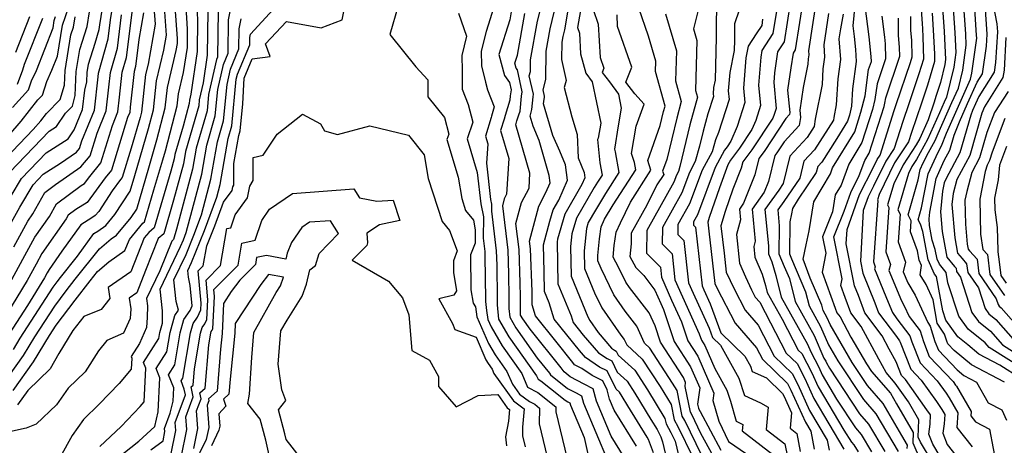
# Model space of a CAD drawing. Extents: x 2114230 to 2117973, y 2871231 to 2878539.
# Drawn here: x 2115053 to 2115288, y 2874104 to 2874206 of the extents above; entities that cross this region are included whole.
import ezdxf

# ---------------------------------------------------------------- set-up
doc = ezdxf.new("R2010")
doc.units = 0

msp = doc.modelspace()

# ---------------------------------------------------------------- linework, layer by layer
at = {"layer": 'Unknown_Line_Type', "color": 0}
for points in [[(2115283.8, 2874218.23, 3090), (2115286.35, 2874204.99, 3090), (2115286.48, 2874203.09, 3090), (2115286.03, 2874195.77, 3090), (2115285.7, 2874193.49, 3090), (2115282.01, 2874187.68, 3090), (2115281.2, 2874185.87, 3090), (2115280.52, 2874184.33, 3090), (2115280.07, 2874183.2, 3090), (2115277.45, 2874174.21, 3090), (2115274.22, 2874168.08, 3090), (2115273.74, 2874167.02, 3090), (2115273.36, 2874165.03, 3090), (2115272.86, 2874160.14, 3090), (2115273.25, 2874155.38, 3090), (2115274.39, 2874149.3, 3090), (2115276.21, 2874147.08, 3090), (2115276.61, 2874146.64, 3090), (2115276.7, 2874145.88, 3090), (2115277.63, 2874144.54, 3090), (2115280.38, 2874136.11, 3090), (2115281.93, 2874133.92, 3090), (2115284.82, 2874131.61, 3090), (2115287.63, 2874128.37, 3090), (2115294.46, 2874124.07, 3090)], [(2115288.16, 2874119.41, 3084), (2115280.24, 2874123.6, 3084), (2115276.09, 2874127.01, 3084), (2115274.62, 2874128.56, 3084), (2115274.34, 2874129.26, 3084), (2115273.83, 2874130.92, 3084), (2115272.1, 2874133.57, 3084), (2115271.08, 2874139.12, 3084), (2115269.41, 2874142.78, 3084), (2115268.01, 2874145.07, 3084), (2115268.34, 2874147.31, 3084), (2115267.79, 2874148.55, 3084), (2115267.37, 2874150.79, 3084), (2115265.69, 2874155.31, 3084), (2115265.87, 2874157.93, 3084), (2115265.11, 2874159.4, 3084), (2115267.54, 2874167.75, 3084), (2115268.02, 2874170.24, 3084), (2115268.75, 2874171.83, 3084), (2115270.01, 2874174.3, 3084), (2115271.6, 2874177.18, 3084), (2115272.32, 2874178.81, 3084), (2115275.6, 2874186.21, 3084), (2115277.14, 2874189.66, 3084), (2115278.21, 2874193.91, 3084), (2115279.02, 2874199.88, 3084), (2115278.88, 2874202.58, 3084), (2115278.06, 2874214.74, 3084)], [(2115051.07, 2874163.91, 3050), (2115053.51, 2874168.08, 3050), (2115059.42, 2874174.23, 3050), (2115064.68, 2874177.57, 3050), (2115066.1, 2874179.68, 3050), (2115068.1, 2874184.58, 3050), (2115068.62, 2874189.19, 3050), (2115069.11, 2874191.12, 3050), (2115069.2, 2874193.36, 3050), (2115069.54, 2874195.41, 3050), (2115071.14, 2874200.41, 3050), (2115072.05, 2874203.62, 3050), (2115072.2, 2874204.8, 3050), (2115073.62, 2874213.81, 3050)], [(2115051.13, 2874157.68, 3048), (2115053.15, 2874161.21, 3048), (2115056.29, 2874166.57, 3048), (2115058.72, 2874169.1, 3048), (2115062.84, 2874171.72, 3048), (2115066.62, 2874174.36, 3048), (2115067.36, 2874175.25, 3048), (2115067.91, 2874177.03, 3048), (2115070.91, 2874184.39, 3048), (2115071.81, 2874192.31, 3048), (2115071.91, 2874193.24, 3048), (2115074.23, 2874201.41, 3048), (2115074.8, 2874205.98, 3048), (2115075.81, 2874212.42, 3048)], [(2115084.36, 2874103.28, 3022), (2115087.31, 2874105.46, 3022), (2115087.74, 2874107.64, 3022), (2115087.69, 2874108.38, 3022), (2115089.04, 2874112.04, 3022), (2115089.7, 2874114.92, 3022), (2115089.86, 2874118.1, 3022), (2115088.61, 2874121.21, 3022), (2115090.13, 2874123.57, 3022), (2115091.43, 2874131.23, 3022), (2115092.3, 2874134.42, 3022), (2115093.75, 2874136.54, 3022), (2115094.28, 2874137.65, 3022), (2115093.82, 2874142.54, 3022), (2115093.37, 2874144.48, 3022), (2115093.19, 2874146.14, 3022), (2115094.11, 2874148.05, 3022), (2115097.17, 2874155.67, 3022), (2115100.13, 2874163.61, 3022), (2115100.95, 2874166.66, 3022), (2115102.85, 2874177.59, 3022), (2115103.72, 2874180.62, 3022), (2115104.8, 2874191.77, 3022), (2115105.07, 2874192.99, 3022), (2115107.99, 2874200.02, 3022), (2115108.01, 2874201.72, 3022), (2115108.18, 2874202.56, 3022), (2115117.2, 2874212.41, 3022)], [(2115275.66, 2874212.33, 3082), (2115276.29, 2874202.88, 3082), (2115276.54, 2874198.16, 3082), (2115276.06, 2874194.62, 3082), (2115274.28, 2874187.53, 3082), (2115273.74, 2874186.32, 3082), (2115272.59, 2874183.72, 3082), (2115269.75, 2874177.4, 3082), (2115267.14, 2874172.64, 3082), (2115266.02, 2874170.95, 3082), (2115265.21, 2874169.3, 3082), (2115262.67, 2874160.58, 3082), (2115263.21, 2874159.55, 3082), (2115262.75, 2874152.92, 3082), (2115264.53, 2874148.11, 3082), (2115263.96, 2874145.8, 3082), (2115265.04, 2874143.13, 3082), (2115266.81, 2874140.24, 3082), (2115269.82, 2874133.66, 3082), (2115270.43, 2874132.85, 3082), (2115271.55, 2874129.19, 3082), (2115272.41, 2874127.06, 3082), (2115276.88, 2874122.36, 3082), (2115278.46, 2874121.07, 3082), (2115281.46, 2874119.48, 3082), (2115284.25, 2874114.49, 3082), (2115287.49, 2874112.84, 3082), (2115288.63, 2874110.39, 3082)], [(2115050.73, 2874169.59, 3052), (2115060.12, 2874179.36, 3052), (2115061.87, 2874180.47, 3052), (2115064.03, 2874183.69, 3052), (2115065.7, 2874185.37, 3052), (2115066.33, 2874187.87, 3052), (2115066.58, 2874193.63, 3052), (2115067.44, 2874198.9, 3052), (2115069.18, 2874204.33, 3052), (2115070.33, 2874211.48, 3052)], [(2115072.21, 2874104.07, 3026), (2115077.3, 2874108.88, 3026), (2115081.83, 2874113.63, 3026), (2115082.77, 2874114.75, 3026), (2115083.18, 2874122.81, 3026), (2115082.65, 2874124.13, 3026), (2115086.33, 2874129.85, 3026), (2115086.58, 2874131.31, 3026), (2115087.18, 2874133.5, 3026), (2115087.2, 2874136.46, 3026), (2115086.64, 2874141.64, 3026), (2115091.51, 2874151.8, 3026), (2115092.18, 2874153.45, 3026), (2115092.82, 2874155.18, 3026), (2115096.56, 2874169.11, 3026), (2115097.77, 2874176.07, 3026), (2115099.78, 2874183.02, 3026), (2115100.38, 2874189.33, 3026), (2115101.74, 2874195.32, 3026), (2115102.86, 2874198.02, 3026), (2115102.96, 2874205.97, 3026), (2115103.74, 2874209.88, 3026)], [(2115200.27, 2874104.16, 3030), (2115194.97, 2874112.76, 3030), (2115193.88, 2874115.36, 3030), (2115193.29, 2874117.61, 3030), (2115192.25, 2874119.77, 3030), (2115189.69, 2874121.05, 3030), (2115187.24, 2874122.69, 3030), (2115185.55, 2874123.57, 3030), (2115185.13, 2874124.13, 3030), (2115181.03, 2874129.24, 3030), (2115176.18, 2874135.29, 3030), (2115175.38, 2874137.93, 3030), (2115175.39, 2874140.02, 3030), (2115175.38, 2874141.08, 3030), (2115175.02, 2874151.29, 3030), (2115174.8, 2874153.15, 3030), (2115176.97, 2874161.5, 3030), (2115178.67, 2874164.73, 3030), (2115179.67, 2874167.02, 3030), (2115179.44, 2874168.82, 3030), (2115177.11, 2874177.15, 3030), (2115175.62, 2874180.56, 3030), (2115174.9, 2874182.94, 3030), (2115175.3, 2874184.53, 3030), (2115175.61, 2874187.59, 3030), (2115175.71, 2874188.23, 3030), (2115174.72, 2874192.59, 3030), (2115175, 2874193.6, 3030), (2115175.02, 2874196.37, 3030), (2115176.7, 2874205.64, 3030), (2115178.24, 2874212.04, 3030)], [(2115184.57, 2874212.08, 3034), (2115183.12, 2874203.57, 3034), (2115182.74, 2874202, 3034), (2115182.49, 2874200.59, 3034), (2115182.44, 2874196.51, 3034), (2115183.5, 2874191.45, 3034), (2115183.08, 2874189.8, 3034), (2115184.84, 2874182.76, 3034), (2115186.11, 2874178.55, 3034), (2115186.36, 2874173.03, 3034), (2115187.84, 2874169.5, 3034), (2115188, 2874168.26, 3034), (2115187.3, 2874166.66, 3034), (2115183.23, 2874159.58, 3034), (2115181.42, 2874153.6, 3034), (2115181.36, 2874152.92, 3034), (2115181.56, 2874142.92, 3034), (2115184.7, 2874135.25, 3034), (2115185.18, 2874133.68, 3034), (2115187.59, 2874130.67, 3034), (2115191.25, 2874126.44, 3034), (2115193.29, 2874125.07, 3034), (2115194.41, 2874124.51, 3034), (2115195.69, 2874121.86, 3034), (2115198.08, 2874119.65, 3034), (2115199.92, 2874116.81, 3034), (2115203.75, 2874110.54, 3034), (2115205.24, 2874108.14, 3034), (2115206.09, 2874106.43, 3034), (2115206.54, 2874105.21, 3034), (2115209.02, 2874094.81, 3034)], [(2115187.55, 2874211.82, 3036), (2115186.24, 2874204.13, 3036), (2115186.7, 2874202.76, 3036), (2115186.97, 2874197.81, 3036), (2115188.24, 2874193.24, 3036), (2115189.75, 2874191.17, 3036), (2115191.76, 2874181.27, 3036), (2115191.16, 2874177.68, 3036), (2115191.01, 2874177.37, 3036), (2115191.57, 2874171.78, 3036), (2115192.1, 2874168.87, 3036), (2115191.04, 2874167.23, 3036), (2115190.24, 2874165.91, 3036), (2115186.02, 2874158.58, 3036), (2115184.89, 2874154.85, 3036), (2115184.59, 2874151.85, 3036), (2115184.74, 2874144.74, 3036), (2115188.72, 2874135.04, 3036), (2115189.15, 2874134.15, 3036), (2115191.13, 2874131.31, 3036), (2115194.36, 2874127.58, 3036), (2115195.09, 2874127.08, 3036), (2115195.49, 2874126.88, 3036), (2115195.95, 2874125.93, 3036), (2115199.89, 2874122.29, 3036), (2115202.92, 2874117.6, 3036), (2115207.11, 2874110.75, 3036), (2115207.36, 2874109.48, 3036), (2115208.52, 2874107.4, 3036), (2115209.51, 2874105.38, 3036), (2115211.95, 2874095.34, 3036)], [(2115219.56, 2874212, 3048), (2115219.35, 2874205.97, 3048), (2115219.34, 2874201.8, 3048), (2115219.07, 2874191.54, 3048), (2115218.71, 2874189.78, 3048), (2115218.59, 2874188.32, 3048), (2115218.66, 2874187.62, 3048), (2115217.35, 2874183.49, 3048), (2115216.22, 2874179.35, 3048), (2115215.36, 2874175.76, 3048), (2115214.35, 2874172.1, 3048), (2115212.93, 2874169.48, 3048), (2115211.12, 2874164.62, 3048), (2115206.5, 2874156.37, 3048), (2115206.41, 2874152.47, 3048), (2115208.79, 2874150.08, 3048), (2115209.49, 2874143.84, 3048), (2115211.25, 2874139.85, 3048), (2115215.29, 2874131.01, 3048), (2115215.8, 2874129.44, 3048), (2115216.61, 2874128.2, 3048), (2115219.03, 2874122.67, 3048), (2115221.88, 2874117.55, 3048), (2115222.74, 2874114.88, 3048), (2115224.09, 2874110.16, 3048), (2115225.66, 2874109.32, 3048), (2115225.52, 2874107.82, 3048), (2115232.87, 2874102.17, 3048)], [(2115236.97, 2874209.96, 3056), (2115235.52, 2874200.73, 3056), (2115233.93, 2874198.33, 3056), (2115233.23, 2874193.33, 3056), (2115233.05, 2874190.98, 3056), (2115233.63, 2874184.76, 3056), (2115233.19, 2874183.37, 3056), (2115232.81, 2874182.5, 3056), (2115227.86, 2874174.92, 3056), (2115225.67, 2874172.05, 3056), (2115225.31, 2874170.55, 3056), (2115223.28, 2874165.5, 3056), (2115221.46, 2874160.16, 3056), (2115220.4, 2874156.8, 3056), (2115221.21, 2874150.23, 3056), (2115221.72, 2874145.72, 3056), (2115223.63, 2874141.71, 3056), (2115226.26, 2874136.65, 3056), (2115229.33, 2874133.08, 3056), (2115233.2, 2874125.65, 3056), (2115237.48, 2874121.5, 3056), (2115238.8, 2874118.92, 3056), (2115241.62, 2874112.7, 3056), (2115245.84, 2874105.57, 3056), (2115246.31, 2874103.17, 3056)], [(2115240.25, 2874211.9, 3058), (2115238.19, 2874198.8, 3058), (2115237.67, 2874198.01, 3058), (2115237.18, 2874194.53, 3058), (2115236.34, 2874189.13, 3058), (2115236.94, 2874183.87, 3058), (2115236.86, 2874183.37, 3058), (2115235.92, 2874182.37, 3058), (2115230.81, 2874174.55, 3058), (2115229.5, 2874172.82, 3058), (2115228.56, 2874168.95, 3058), (2115225.84, 2874162.18, 3058), (2115224.86, 2874160.79, 3058), (2115225.11, 2874158.22, 3058), (2115224.15, 2874154.68, 3058), (2115224.86, 2874147.88, 3058), (2115226.3, 2874144.56, 3058), (2115227.78, 2874141.47, 3058), (2115228.67, 2874139.75, 3058), (2115229.71, 2874138.54, 3058), (2115236.05, 2874126.38, 3058), (2115238.62, 2874123.89, 3058), (2115240.47, 2874120.3, 3058), (2115242.63, 2874115.53, 3058), (2115249.79, 2874103.43, 3058)], [(2115243.31, 2874211.14, 3060), (2115241.35, 2874198.58, 3060), (2115241.43, 2874197.59, 3060), (2115241.3, 2874196.63, 3060), (2115241.22, 2874195.36, 3060), (2115240.11, 2874189.82, 3060), (2115239.26, 2874184.39, 3060), (2115239.46, 2874182.64, 3060), (2115239.13, 2874180.7, 3060), (2115235.52, 2874176.86, 3060), (2115233.77, 2874174.18, 3060), (2115233.32, 2874173.59, 3060), (2115231.81, 2874167.34, 3060), (2115230.79, 2874164.81, 3060), (2115227.92, 2874160.72, 3060), (2115228.65, 2874153.15, 3060), (2115228.29, 2874151.82, 3060), (2115228.55, 2874149.27, 3060), (2115230.29, 2874145.27, 3060), (2115231.1, 2874142.52, 3060), (2115231.52, 2874140.83, 3060), (2115235.04, 2874134.52, 3060), (2115238.9, 2874127.11, 3060), (2115239.76, 2874126.28, 3060), (2115242.13, 2874121.67, 3060), (2115243.63, 2874118.36, 3060), (2115249.78, 2874107.98, 3060), (2115251.64, 2874105.15, 3060), (2115252.19, 2874104.51, 3060), (2115253.19, 2874102.81, 3060)], [(2115252.63, 2874211.98, 3066), (2115251.91, 2874204.55, 3066), (2115252.25, 2874202.01, 3066), (2115252.56, 2874198.85, 3066), (2115252.77, 2874195.99, 3066), (2115251.88, 2874189.48, 3066), (2115251.64, 2874185.32, 3066), (2115251.11, 2874183.2, 3066), (2115250.67, 2874181.8, 3066), (2115248.11, 2874177.61, 3066), (2115244.54, 2874172, 3066), (2115243.58, 2874170.97, 3066), (2115243.22, 2874169.47, 3066), (2115238.87, 2874163.13, 3066), (2115237.54, 2874160.88, 3066), (2115237.33, 2874159.63, 3066), (2115236.92, 2874157.71, 3066), (2115236.8, 2874150.07, 3066), (2115237.29, 2874148.93, 3066), (2115240.67, 2874140.99, 3066), (2115241.51, 2874137.65, 3066), (2115244.26, 2874132.7, 3066), (2115246.17, 2874128.34, 3066), (2115248.4, 2874124.53, 3066), (2115254.51, 2874115.27, 3066), (2115257.42, 2874111.87, 3066), (2115262.73, 2874102.89, 3066)], [(2115268.03, 2874211.67, 3076), (2115268.46, 2874205.12, 3076), (2115268.55, 2874203.78, 3076), (2115268.64, 2874201.92, 3076), (2115268.78, 2874196.55, 3076), (2115267.71, 2874193.05, 3076), (2115265.32, 2874185.91, 3076), (2115263.89, 2874181.7, 3076), (2115261.84, 2874175.25, 3076), (2115259.83, 2874172.21, 3076), (2115256.87, 2874166.22, 3076), (2115255.6, 2874163.72, 3076), (2115254.44, 2874160.46, 3076), (2115253.74, 2874148.31, 3076), (2115254.29, 2874145.51, 3076), (2115257.23, 2874138.38, 3076), (2115258.07, 2874136.02, 3076), (2115262.34, 2874130.35, 3076), (2115263.1, 2874129.35, 3076), (2115263.21, 2874128.98, 3076), (2115265.77, 2874122.56, 3076), (2115268.29, 2874119.93, 3076), (2115271.89, 2874114.84, 3076), (2115273.2, 2874112.93, 3076), (2115273.91, 2874111.71, 3076), (2115273.72, 2874109.51, 3076), (2115273.4, 2874107.25, 3076), (2115274.49, 2874104.56, 3076), (2115276.56, 2874101.96, 3076)], [(2115273.26, 2874209.93, 3080), (2115273.71, 2874203.18, 3080), (2115274.06, 2874196.45, 3080), (2115273.91, 2874195.33, 3080), (2115272.83, 2874191.02, 3080), (2115271.79, 2874187.63, 3080), (2115271.34, 2874186.29, 3080), (2115269.93, 2874182.11, 3080), (2115267.91, 2874177.61, 3080), (2115267.07, 2874176.08, 3080), (2115263.96, 2874171.37, 3080), (2115261.7, 2874166.79, 3080), (2115260.23, 2874161.77, 3080), (2115260.54, 2874161.17, 3080), (2115259.8, 2874150.53, 3080), (2115260.9, 2874147.57, 3080), (2115260.55, 2874146.14, 3080), (2115263.52, 2874138.85, 3080), (2115264.22, 2874137.7, 3080), (2115265.41, 2874135.1, 3080), (2115267.99, 2874131.68, 3080), (2115268.77, 2874129.12, 3080), (2115270.19, 2874125.56, 3080), (2115275.89, 2874119.59, 3080), (2115276.48, 2874118.76, 3080), (2115276.69, 2874118.45, 3080), (2115280.18, 2874112.47, 3080), (2115280.09, 2874111.42, 3080), (2115281.21, 2874110.01, 3080), (2115284.54, 2874108.21, 3080), (2115286.35, 2874099.01, 3080)], [(2115082.66, 2874207.6, 3042), (2115081.57, 2874201.27, 3042), (2115080.76, 2874194.78, 3042), (2115080.44, 2874193.64, 3042), (2115079.5, 2874185.12, 3042), (2115079.35, 2874183.83, 3042), (2115078.86, 2874182.63, 3042), (2115074.99, 2874170.05, 3042), (2115073.46, 2874168.2, 3042), (2115069.23, 2874162.32, 3042), (2115066.53, 2874160.71, 3042), (2115064.69, 2874159.35, 3042), (2115064.17, 2874158.42, 3042), (2115058.41, 2874150.2, 3042), (2115057.01, 2874147.63, 3042), (2115054.88, 2874143.72, 3042), (2115047.37, 2874131.54, 3042)], [(2115047.96, 2874175.51, 3056), (2115053.46, 2874181.79, 3056), (2115057.45, 2874186.89, 3056), (2115058.52, 2874188, 3056), (2115059.54, 2874191.27, 3056), (2115060.79, 2874193.96, 3056), (2115062.1, 2874197.3, 3056), (2115063.31, 2874204.71, 3056), (2115064.75, 2874208.86, 3056)], [(2115085.13, 2874208.98, 3040), (2115085.4, 2874204.95, 3040), (2115083.75, 2874195.38, 3040), (2115083.16, 2874192.92, 3040), (2115082.18, 2874183.93, 3040), (2115081.83, 2874182.62, 3040), (2115079.68, 2874175.28, 3040), (2115077.54, 2874168.31, 3040), (2115077.12, 2874167.81, 3040), (2115075.16, 2874165.09, 3040), (2115071.95, 2874160.22, 3040), (2115071.11, 2874159.2, 3040), (2115070.34, 2874158.67, 3040), (2115067.68, 2874157.01, 3040), (2115063.14, 2874150.69, 3040), (2115060.1, 2874146.37, 3040), (2115059.68, 2874145.58, 3040), (2115059.03, 2874144.39, 3040), (2115054.95, 2874137.77, 3040), (2115049.73, 2874129.67, 3040)], [(2115050.5, 2874120.87, 3036), (2115054.01, 2874125.78, 3036), (2115056.72, 2874130.26, 3036), (2115061.45, 2874137.61, 3036), (2115064.2, 2874141.22, 3036), (2115066.36, 2874144.05, 3036), (2115072.16, 2874151.25, 3036), (2115074.93, 2874153.64, 3036), (2115076.23, 2874154.55, 3036), (2115079.7, 2874158.76, 3036), (2115081.03, 2874160.78, 3036), (2115083.89, 2874170.66, 3036), (2115085.85, 2874177.34, 3036), (2115087.85, 2874184.94, 3036), (2115088.39, 2874189.84, 3036), (2115090.48, 2874198.62, 3036), (2115090.73, 2874200.31, 3036), (2115090.74, 2874201.54, 3036), (2115090.24, 2874209.05, 3036)], [(2115097.97, 2874208.11, 3030), (2115097.86, 2874197.49, 3030), (2115096.87, 2874190.88, 3030), (2115095.97, 2874186.89, 3030), (2115095.83, 2874185.42, 3030), (2115092.69, 2874174.56, 3030), (2115092.17, 2874171.56, 3030), (2115089.84, 2874162.9, 3030), (2115087.48, 2874154.89, 3030), (2115086.17, 2874153.76, 3030), (2115083.13, 2874146.09, 3030), (2115081.03, 2874140.76, 3030), (2115079.24, 2874139.52, 3030), (2115079.62, 2874136.99, 3030), (2115079.46, 2874134.66, 3030), (2115077.88, 2874131.17, 3030), (2115073.92, 2874129.42, 3030), (2115071.94, 2874126.9, 3030), (2115068.71, 2874121.91, 3030), (2115064.67, 2874117.98, 3030), (2115061.85, 2874114.01, 3030), (2115057.05, 2874109.44, 3030), (2115054.68, 2874108.5, 3030), (2115050.67, 2874107.56, 3030)], [(2115050.74, 2874143.06, 3044), (2115054.34, 2874149.68, 3044), (2115056.71, 2874154.04, 3044), (2115060.22, 2874159.04, 3044), (2115061.88, 2874162.03, 3044), (2115067.77, 2874166.39, 3044), (2115068.57, 2874166.87, 3044), (2115069.81, 2874168.59, 3044), (2115072.45, 2874171.78, 3044), (2115075.21, 2874180.76, 3044), (2115076.54, 2874184.02, 3044), (2115076.94, 2874187.52, 3044), (2115077.59, 2874193.5, 3044), (2115078.59, 2874196.99, 3044), (2115080, 2874208.33, 3044)], [(2115051.53, 2874117.45, 3034), (2115056.43, 2874124.29, 3034), (2115060.21, 2874130.55, 3034), (2115061.84, 2874133.08, 3034), (2115066.34, 2874139, 3034), (2115069.89, 2874143.64, 3034), (2115071.68, 2874145.86, 3034), (2115074.35, 2874148.17, 3034), (2115078.22, 2874150.88, 3034), (2115079.27, 2874153.54, 3034), (2115082.51, 2874157.4, 3034), (2115082.9, 2874157.74, 3034), (2115085.14, 2874165.34, 3034), (2115087.22, 2874172.51, 3034), (2115087.86, 2874174.7, 3034), (2115090.68, 2874185.45, 3034), (2115091, 2874188.3, 3034), (2115092.21, 2874193.42, 3034), (2115093.11, 2874199.37, 3034), (2115093.15, 2874203.73, 3034), (2115092.79, 2874209.09, 3034)], [(2115051.59, 2874127.26, 3038), (2115053.22, 2874129.96, 3038), (2115061.07, 2874142.14, 3038), (2115062.05, 2874143.44, 3038), (2115062.83, 2874144.45, 3038), (2115066.92, 2874149.54, 3038), (2115070.82, 2874154.96, 3038), (2115071.71, 2874155.51, 3038), (2115073.67, 2874156.87, 3038), (2115075.83, 2874159.49, 3038), (2115079.47, 2874165.01, 3038), (2115080.57, 2874168.81, 3038), (2115083.84, 2874179.98, 3038), (2115085.01, 2874184.43, 3038), (2115085.77, 2874191.38, 3038), (2115087.51, 2874198.68, 3038), (2115088.14, 2874202.29, 3038), (2115087.68, 2874209.01, 3038)], [(2115095.34, 2874209.12, 3032), (2115095.56, 2874205.92, 3032), (2115095.49, 2874198.43, 3032), (2115093.95, 2874188.21, 3032), (2115093.61, 2874186.76, 3032), (2115093.52, 2874185.95, 3032), (2115092.11, 2874180.59, 3032), (2115090.15, 2874173.8, 3032), (2115089.97, 2874172.78, 3032), (2115089.18, 2874169.86, 3032), (2115085.19, 2874156.31, 3032), (2115083.88, 2874155.18, 3032), (2115082.81, 2874153.9, 3032), (2115079.62, 2874145.82, 3032), (2115074.24, 2874142.05, 3032), (2115074.63, 2874139.43, 3032), (2115072.58, 2874136.82, 3032), (2115068.44, 2874135.1, 3032), (2115065.81, 2874131.75, 3032), (2115062.42, 2874126.31, 3032), (2115060.39, 2874122.62, 3032), (2115055.01, 2874117.45, 3032), (2115052.56, 2874114.03, 3032)], [(2115100.44, 2874208.1, 3028), (2115100.29, 2874197.02, 3028), (2115100.07, 2874196.49, 3028), (2115098.18, 2874188.11, 3028), (2115097.81, 2874184.22, 3028), (2115095.23, 2874175.31, 3028), (2115094.36, 2874170.33, 3028), (2115090.5, 2874155.94, 3028), (2115089.77, 2874153.47, 3028), (2115089.37, 2874153.12, 3028), (2115086.54, 2874146.01, 3028), (2115083.37, 2874139.39, 3028), (2115083.56, 2874137.66, 3028), (2115083.54, 2874134.88, 3028), (2115083.37, 2874132.48, 3028), (2115081.65, 2874128.67, 3028), (2115079.67, 2874125.59, 3028), (2115079.84, 2874125.16, 3028), (2115079.71, 2874122.57, 3028), (2115076.8, 2874119.11, 3028), (2115072.09, 2874114.18, 3028), (2115068.34, 2874110.52, 3028), (2115065.62, 2874106.69, 3028), (2115062.74, 2874101.55, 3028)], [(2115089.26, 2874102.38, 3020), (2115090.36, 2874107.89, 3020), (2115090.24, 2874109.78, 3020), (2115092.67, 2874116.41, 3020), (2115092.38, 2874117.8, 3020), (2115091.6, 2874119.75, 3020), (2115092.03, 2874120.43, 3020), (2115093.86, 2874131.19, 3020), (2115094.48, 2874133.47, 3020), (2115095.51, 2874134.97, 3020), (2115096.34, 2874136.71, 3020), (2115096.43, 2874138.33, 3020), (2115095.71, 2874145.99, 3020), (2115096.92, 2874147.23, 3020), (2115097.74, 2874151.98, 3020), (2115099.67, 2874156.77, 3020), (2115101.77, 2874162.4, 3020), (2115103.79, 2874165.21, 3020), (2115103.97, 2874166.05, 3020), (2115104.2, 2874166.46, 3020), (2115104.23, 2874171.68, 3020), (2115105.39, 2874178.35, 3020), (2115105.7, 2874179.42, 3020), (2115106.32, 2874185.94, 3020), (2115106.67, 2874192.01, 3020), (2115108.61, 2874196.66, 3020), (2115112.85, 2874197.19, 3020), (2115111.8, 2874200.2, 3020), (2115116.74, 2874205.59, 3020), (2115125.08, 2874204.07, 3020), (2115130.09, 2874205.94, 3020), (2115130.47, 2874207.91, 3020)], [(2115143.4, 2874209.27, 3020), (2115141.46, 2874202.42, 3020), (2115147.65, 2874194.71, 3020), (2115150.54, 2874191.63, 3020), (2115150.54, 2874187.55, 3020), (2115154.48, 2874182.67, 3020), (2115155.5, 2874178.69, 3020), (2115155.06, 2874177.38, 3020), (2115157.72, 2874168.43, 3020), (2115158.59, 2874163.31, 3020), (2115159.52, 2874160.43, 3020), (2115161.37, 2874158.14, 3020), (2115161.83, 2874155.82, 3020), (2115161.8, 2874152.67, 3020), (2115160.71, 2874149.87, 3020), (2115160.76, 2874141.46, 3020), (2115161.3, 2874138.29, 3020), (2115161.89, 2874137.4, 3020), (2115162.21, 2874135.03, 3020), (2115164.99, 2874128.69, 3020), (2115166.56, 2874126, 3020), (2115169.39, 2874122.02, 3020), (2115170.71, 2874118.99, 3020), (2115172.42, 2874116.57, 3020), (2115174.8, 2874114.81, 3020), (2115176.01, 2874114.16, 3020), (2115177.18, 2874113.24, 3020), (2115177.06, 2874109.49, 3020), (2115178.97, 2874101.56, 3020)], [(2115157.8, 2874207.56, 3022), (2115159.76, 2874202.03, 3022), (2115158.6, 2874197.43, 3022), (2115158.67, 2874193.79, 3022), (2115158.67, 2874189.39, 3022), (2115160.16, 2874185.75, 3022), (2115161.25, 2874181.52, 3022), (2115159.91, 2874177.56, 3022), (2115162.31, 2874169.49, 3022), (2115163.15, 2874162.06, 3022), (2115163.77, 2874158.9, 3022), (2115163.73, 2874153.86, 3022), (2115164.11, 2874150.68, 3022), (2115164.15, 2874149.52, 3022), (2115164.29, 2874139.22, 3022), (2115164.29, 2874138.74, 3022), (2115164.52, 2874136.55, 3022), (2115164.8, 2874134.44, 3022), (2115165.6, 2874132.62, 3022), (2115168.21, 2874128.14, 3022), (2115172.93, 2874121.5, 3022), (2115174.33, 2874118.28, 3022), (2115176.74, 2874116.97, 3022), (2115181.09, 2874113.52, 3022), (2115181.05, 2874112.33, 3022), (2115184.22, 2874099.11, 3022)], [(2115166.28, 2874209.01, 3024), (2115164.41, 2874203.14, 3024), (2115163.24, 2874198.48, 3024), (2115163.31, 2874194.96, 3024), (2115164.26, 2874191.06, 3024), (2115164.71, 2874189.21, 3024), (2115166.37, 2874185.18, 3024), (2115165.7, 2874182.95, 3024), (2115165.6, 2874182.65, 3024), (2115164.29, 2874178.18, 3024), (2115164.83, 2874176.34, 3024), (2115164.53, 2874171.72, 3024), (2115165.5, 2874163.06, 3024), (2115165.72, 2874161.98, 3024), (2115165.7, 2874160.25, 3024), (2115166.84, 2874150.83, 3024), (2115166.96, 2874147.41, 3024), (2115167.07, 2874139.42, 3024), (2115167.06, 2874137.87, 3024), (2115167.41, 2874134.49, 3024), (2115169.87, 2874130.28, 3024), (2115176.46, 2874120.98, 3024), (2115176.83, 2874120.13, 3024), (2115177.46, 2874119.79, 3024), (2115179.81, 2874117.93, 3024), (2115183.26, 2874115.14, 3024), (2115183.96, 2874114.78, 3024), (2115184.41, 2874114.54, 3024), (2115184.57, 2874113.92, 3024), (2115187.78, 2874106.27, 3024), (2115189.71, 2874097.66, 3024)], [(2115170.66, 2874209.28, 3026), (2115170.05, 2874205.93, 3026), (2115167.42, 2874197.71, 3026), (2115168.84, 2874192.66, 3026), (2115170.02, 2874191.01, 3026), (2115170.41, 2874189.27, 3026), (2115170.19, 2874187.81, 3026), (2115170.09, 2874186.81, 3026), (2115168.98, 2874183.09, 3026), (2115168.69, 2874182.23, 3026), (2115167.89, 2874179.52, 3026), (2115169.86, 2874172.83, 3026), (2115169.3, 2874164.3, 3026), (2115168.71, 2874163.18, 3026), (2115168.29, 2874161.56, 3026), (2115169.57, 2874150.99, 3026), (2115169.77, 2874145.3, 3026), (2115169.84, 2874139.62, 3026), (2115169.82, 2874137, 3026), (2115170.04, 2874134.96, 3026), (2115171.52, 2874132.41, 3026), (2115176.63, 2874125.21, 3026), (2115179.53, 2874121.61, 3026), (2115179.8, 2874121.22, 3026), (2115183.87, 2874117.93, 3026), (2115185.89, 2874116.88, 3026), (2115187.2, 2874116.21, 3026), (2115187.68, 2874114.4, 3026), (2115193.55, 2874100.39, 3026)], [(2115197.36, 2874101.56, 3028), (2115194.26, 2874106.57, 3028), (2115190.78, 2874114.88, 3028), (2115190, 2874117.88, 3028), (2115187.82, 2874118.99, 3028), (2115184.49, 2874120.72, 3028), (2115183.04, 2874121.9, 3028), (2115182.33, 2874122.87, 3028), (2115174.93, 2874132.07, 3028), (2115173.17, 2874134.55, 3028), (2115172.66, 2874135.42, 3028), (2115172.59, 2874136.13, 3028), (2115172.62, 2874139.82, 3028), (2115172.57, 2874143.19, 3028), (2115172.29, 2874151.14, 3028), (2115171.54, 2874157.35, 3028), (2115172.84, 2874162.34, 3028), (2115174.66, 2874165.79, 3028), (2115174.89, 2874169.31, 3028), (2115171.49, 2874180.86, 3028), (2115171.77, 2874181.81, 3028), (2115172.26, 2874183.24, 3028), (2115172.54, 2874184.19, 3028), (2115172.9, 2874187.7, 3028), (2115173.06, 2874188.75, 3028), (2115171.87, 2874193.99, 3028), (2115171.6, 2874194.38, 3028), (2115171.26, 2874195.58, 3028), (2115171.88, 2874197.52, 3028), (2115173.68, 2874207.46, 3028)], [(2115204.36, 2874102.57, 3032), (2115203.18, 2874105.75, 3032), (2115202.89, 2874106.34, 3032), (2115198.27, 2874113.8, 3032), (2115196.92, 2874116.01, 3032), (2115196.27, 2874117.02, 3032), (2115195.43, 2874117.8, 3032), (2115193.33, 2874122.14, 3032), (2115191.49, 2874123.06, 3032), (2115188.14, 2874125.31, 3032), (2115186.69, 2874126.98, 3032), (2115180.68, 2874134.48, 3032), (2115179.49, 2874138.41, 3032), (2115178.39, 2874141.09, 3032), (2115178.29, 2874145.8, 3032), (2115178.08, 2874152.2, 3032), (2115179.62, 2874157.86, 3032), (2115180.45, 2874160.58, 3032), (2115181.78, 2874162.91, 3032), (2115183.83, 2874167.64, 3032), (2115183.37, 2874171.33, 3032), (2115181.99, 2874174.62, 3032), (2115180.36, 2874178.34, 3032), (2115178.08, 2874185.88, 3032), (2115178.22, 2874186.43, 3032), (2115178.33, 2874187.49, 3032), (2115178.36, 2874187.7, 3032), (2115178.02, 2874189.21, 3032), (2115178.68, 2874191.68, 3032), (2115178.76, 2874198.48, 3032), (2115179.72, 2874203.82, 3032), (2115181.15, 2874209.74, 3032)], [(2115190, 2874208.46, 3038), (2115191.18, 2874204.95, 3038), (2115191.61, 2874196.94, 3038), (2115192.5, 2874194.38, 3038), (2115192.13, 2874193.42, 3038), (2115193.86, 2874191.15, 3038), (2115196, 2874188.23, 3038), (2115196.67, 2874184.89, 3038), (2115195.96, 2874180.63, 3038), (2115195.02, 2874175.09, 3038), (2115195.24, 2874174.45, 3038), (2115196.13, 2874169.49, 3038), (2115192.91, 2874164.49, 3038), (2115190.49, 2874160.5, 3038), (2115188.81, 2874157.58, 3038), (2115188.36, 2874156.1, 3038), (2115187.83, 2874150.78, 3038), (2115187.92, 2874146.56, 3038), (2115190.28, 2874140.81, 3038), (2115192.02, 2874137.21, 3038), (2115196.56, 2874130.7, 3038), (2115197.4, 2874129.61, 3038), (2115197.98, 2874128.37, 3038), (2115201.69, 2874124.93, 3038), (2115205.92, 2874118.4, 3038), (2115208.55, 2874114.09, 3038), (2115209.3, 2874110.42, 3038), (2115210.18, 2874108.83, 3038), (2115213.76, 2874101.5, 3038)], [(2115218.65, 2874101.69, 3042), (2115215.69, 2874107.19, 3042), (2115213.49, 2874111.7, 3042), (2115213.16, 2874112.29, 3042), (2115211.91, 2874118.43, 3042), (2115212.04, 2874119.35, 3042), (2115211.52, 2874120.53, 3042), (2115206.02, 2874128.98, 3042), (2115204.73, 2874132.91, 3042), (2115203.32, 2874135.96, 3042), (2115198.66, 2874142.04, 3042), (2115197.76, 2874143.33, 3042), (2115196.01, 2874146.93, 3042), (2115194.72, 2874149.3, 3042), (2115194.98, 2874152.05, 3042), (2115195.43, 2874155.26, 3042), (2115196.46, 2874157.5, 3042), (2115198.88, 2874162.46, 3042), (2115203.77, 2874170.03, 3042), (2115202.99, 2874172.34, 3042), (2115205.96, 2874180.73, 3042), (2115206.76, 2874184.05, 3042), (2115207.12, 2874185.37, 3042), (2115204.85, 2874193.64, 3042), (2115204.92, 2874196.1, 3042), (2115203.18, 2874202.02, 3042), (2115200.88, 2874208.71, 3042)], [(2115215.34, 2874209.52, 3046), (2115213.9, 2874203.84, 3046), (2115214.72, 2874201.03, 3046), (2115214.41, 2874189.1, 3046), (2115214.86, 2874187.46, 3046), (2115213.07, 2874180.92, 3046), (2115210.67, 2874170.97, 3046), (2115210.34, 2874169.74, 3046), (2115209.86, 2874168.86, 3046), (2115209.25, 2874167.23, 3046), (2115202.79, 2874155.68, 3046), (2115202.66, 2874150.23, 3046), (2115206, 2874146.87, 3046), (2115206.26, 2874144.52, 3046), (2115208.69, 2874139.04, 3046), (2115211.03, 2874133.89, 3046), (2115212.54, 2874129.29, 3046), (2115214.91, 2874125.65, 3046), (2115218.78, 2874116.8, 3046), (2115218.56, 2874115.09, 3046), (2115219.93, 2874110.13, 3046), (2115222.24, 2874105.26, 3046), (2115226.54, 2874102.31, 3046)], [(2115224.82, 2874208.26, 3050), (2115223.71, 2874204.98, 3050), (2115223.7, 2874201.09, 3050), (2115223.64, 2874198.6, 3050), (2115222.55, 2874193.35, 3050), (2115222.21, 2874188.98, 3050), (2115222.4, 2874186.91, 3050), (2115219.92, 2874179.09, 3050), (2115219.16, 2874177.33, 3050), (2115218.37, 2874174.45, 3050), (2115215.99, 2874170.1, 3050), (2115212.98, 2874162.01, 3050), (2115210.21, 2874157.06, 3050), (2115210.16, 2874154.72, 3050), (2115211.59, 2874153.28, 3050), (2115212.72, 2874143.16, 3050), (2115213.82, 2874140.67, 3050), (2115217.62, 2874132.35, 3050), (2115218.44, 2874130.08, 3050), (2115220.33, 2874128.25, 3050), (2115224.7, 2874120.41, 3050), (2115226.05, 2874116.23, 3050), (2115229.9, 2874114.48, 3050), (2115231.75, 2874113.5, 3050), (2115231.23, 2874108.14, 3050), (2115235.72, 2874104.69, 3050), (2115236.32, 2874101.62, 3050)], [(2115233.7, 2874208.02, 3054), (2115232.85, 2874202.66, 3054), (2115230.19, 2874198.65, 3054), (2115229.97, 2874197.05, 3054), (2115229.43, 2874190.32, 3054), (2115229.89, 2874185.48, 3054), (2115228.77, 2874181.95, 3054), (2115227.8, 2874179.74, 3054), (2115224.9, 2874175.29, 3054), (2115222.73, 2874172.44, 3054), (2115222.13, 2874171.33, 3054), (2115220.08, 2874165.83, 3054), (2115217.67, 2874158.78, 3054), (2115217.32, 2874157.66, 3054), (2115217.59, 2874155.47, 3054), (2115219, 2874142.97, 3054), (2115219.49, 2874141.95, 3054), (2115223.85, 2874133.55, 3054), (2115228.95, 2874127.61, 3054), (2115230.35, 2874124.92, 3054), (2115236.33, 2874119.11, 3054), (2115237.14, 2874117.55, 3054), (2115240.62, 2874109.87, 3054), (2115241.9, 2874107.71, 3054), (2115242.72, 2874103.45, 3054)], [(2115246.15, 2874207.46, 3062), (2115244.99, 2874199.99, 3062), (2115245.21, 2874197.05, 3062), (2115244.82, 2874194.25, 3062), (2115244.61, 2874190.51, 3062), (2115242.94, 2874182.23, 3062), (2115242.73, 2874180.48, 3062), (2115241.08, 2874177.88, 3062), (2115236.91, 2874173.41, 3062), (2115235.34, 2874166.89, 3062), (2115234.25, 2874165.3, 3062), (2115230.97, 2874160.65, 3062), (2115231.8, 2874152.02, 3062), (2115231.78, 2874150.1, 3062), (2115232.61, 2874148.14, 3062), (2115233.55, 2874144.94, 3062), (2115234.85, 2874139.77, 3062), (2115241.12, 2874128.52, 3062), (2115241.91, 2874126.72, 3062), (2115243.8, 2874123.05, 3062), (2115244.63, 2874121.19, 3062), (2115248.07, 2874115.38, 3062), (2115252.6, 2874108.53, 3062), (2115253.93, 2874106.96, 3062), (2115256.37, 2874102.83, 3062)], [(2115264.94, 2874103.59, 3068), (2115264.98, 2874104.44, 3068), (2115263.64, 2874106.75, 3068), (2115259.16, 2874114.33, 3068), (2115255.47, 2874118.65, 3068), (2115251.82, 2874124.18, 3068), (2115246.53, 2874133.21, 3068), (2115245.83, 2874134.79, 3068), (2115244.83, 2874136.59, 3068), (2115244.53, 2874137.8, 3068), (2115241.78, 2874144.25, 3068), (2115240.11, 2874148.81, 3068), (2115240.78, 2874152.24, 3068), (2115241.49, 2874155.6, 3068), (2115242.65, 2874162.51, 3068), (2115246.6, 2874169.16, 3068), (2115247.12, 2874170.6, 3068), (2115252.4, 2874179.24, 3068), (2115253.88, 2874183.89, 3068), (2115254.85, 2874187.82, 3068), (2115255.72, 2874194.09, 3068), (2115256.37, 2874196.01, 3068), (2115256.34, 2874197.17, 3068), (2115255.88, 2874201.92, 3068), (2115254.89, 2874209.27, 3068)], [(2115270.86, 2874207.52, 3078), (2115271.13, 2874203.48, 3078), (2115271.42, 2874197.85, 3078), (2115271.47, 2874195.97, 3078), (2115269.75, 2874190.34, 3078), (2115268.33, 2874186.1, 3078), (2115265.96, 2874179.08, 3078), (2115265.25, 2874176.86, 3078), (2115261.89, 2874171.79, 3078), (2115258.19, 2874164.28, 3078), (2115257.8, 2874162.95, 3078), (2115257.88, 2874162.8, 3078), (2115256.86, 2874148.15, 3078), (2115257.27, 2874147.02, 3078), (2115257.14, 2874146.48, 3078), (2115259.83, 2874139.89, 3078), (2115261.16, 2874136.64, 3078), (2115261.38, 2874136.04, 3078), (2115262.47, 2874134.58, 3078), (2115265.54, 2874130.51, 3078), (2115265.99, 2874129.05, 3078), (2115267.98, 2874124.06, 3078), (2115272.09, 2874119.76, 3078), (2115274.18, 2874116.8, 3078), (2115274.94, 2874115.69, 3078), (2115277.04, 2874112.09, 3078), (2115276.75, 2874108.65, 3078), (2115280.43, 2874104.04, 3078)], [(2115292, 2874120.35, 3086), (2115287, 2874123.49, 3086), (2115282.02, 2874126.13, 3086), (2115279.35, 2874128.32, 3086), (2115276.97, 2874130.23, 3086), (2115274.13, 2874134.25, 3086), (2115273.39, 2874136.51, 3086), (2115271.89, 2874144.68, 3086), (2115271.43, 2874145.24, 3086), (2115269.93, 2874148.66, 3086), (2115268.65, 2874155.39, 3086), (2115268.09, 2874157.17, 3086), (2115267.55, 2874158.21, 3086), (2115268.37, 2874161.04, 3086), (2115269.93, 2874169.17, 3086), (2115272.31, 2874174.38, 3086), (2115273.07, 2874175.85, 3086), (2115274.27, 2874178.89, 3086), (2115277.47, 2874186.1, 3086), (2115280.01, 2874191.79, 3086), (2115280.36, 2874193.19, 3086), (2115281.5, 2874201.59, 3086), (2115281.46, 2874202.28, 3086), (2115281.03, 2874208.62, 3086)], [(2115293.23, 2874122.21, 3088), (2115284.49, 2874127.71, 3088), (2115283.54, 2874128.8, 3088), (2115279.45, 2874132.08, 3088), (2115277.25, 2874135.18, 3088), (2115274.65, 2874143.16, 3088), (2115274.2, 2874145.62, 3088), (2115272.59, 2874147.6, 3088), (2115272.07, 2874148.78, 3088), (2115271.63, 2874151.09, 3088), (2115270.91, 2874153.38, 3088), (2115270.26, 2874156.88, 3088), (2115270.13, 2874158.44, 3088), (2115270.29, 2874160.05, 3088), (2115271.83, 2874168.1, 3088), (2115273.78, 2874172.36, 3088), (2115275.08, 2874174.81, 3088), (2115276.13, 2874178.42, 3088), (2115277.4, 2874181.61, 3088), (2115279.34, 2874185.98, 3088), (2115281.62, 2874191.11, 3088), (2115282.86, 2874193.06, 3088), (2115283.81, 2874199.64, 3088), (2115283.98, 2874202.54, 3088), (2115283.5, 2874209.64, 3088)], [(2115047.96, 2874171.1, 3054), (2115056.3, 2874179.78, 3054), (2115058.13, 2874181.88, 3054), (2115059.46, 2874183.58, 3054), (2115062.75, 2874186.97, 3054), (2115063.8, 2874190.34, 3054), (2115063.95, 2874193.89, 3054), (2115065.34, 2874202.39, 3054), (2115065.93, 2874204.24, 3054), (2115066.32, 2874206.67, 3054)], [(2115051.38, 2874185.02, 3058), (2115055.16, 2874189.22, 3058), (2115055.94, 2874191.4, 3058), (2115057.07, 2874193.83, 3058), (2115061.06, 2874204.04, 3058), (2115061.34, 2874205.77, 3058), (2115061.68, 2874206.75, 3058)], [(2115051.68, 2874151.73, 3046), (2115055.01, 2874157.87, 3046), (2115056.27, 2874159.67, 3046), (2115059.07, 2874164.71, 3046), (2115061.64, 2874166.61, 3046), (2115067.67, 2874170.82, 3046), (2115069.9, 2874173.52, 3046), (2115071.56, 2874178.9, 3046), (2115073.73, 2874184.2, 3046), (2115074.37, 2874189.92, 3046), (2115074.75, 2874193.37, 3046), (2115076.41, 2874199.2, 3046), (2115077.4, 2874207.15, 3046)], [(2115052.15, 2874198.25, 3062), (2115055.51, 2874206.78, 3062)], [(2115052.61, 2874190.62, 3060), (2115053.82, 2874194.01, 3060), (2115054.27, 2874195.41, 3060), (2115058.6, 2874206.38, 3060)], [(2115076.21, 2874101.12, 3024), (2115081.5, 2874105.36, 3024), (2115085.32, 2874108.89, 3024), (2115086.11, 2874112.34, 3024), (2115086.52, 2874120.45, 3024), (2115085.63, 2874122.67, 3024), (2115088.23, 2874126.71, 3024), (2115089, 2874131.27, 3024), (2115090.13, 2874135.38, 3024), (2115090.96, 2874136.61, 3024), (2115090.48, 2874138.69, 3024), (2115089.92, 2874143.89, 3024), (2115092.81, 2874149.93, 3024), (2115094.67, 2874154.56, 3024), (2115096.48, 2874159.39, 3024), (2115098.75, 2874167.88, 3024), (2115100.31, 2874176.83, 3024), (2115101.75, 2874181.82, 3024), (2115102.59, 2874190.55, 3024), (2115103.4, 2874194.16, 3024), (2115105.42, 2874199.02, 3024), (2115105.49, 2874203.84, 3024), (2115105.96, 2874206.22, 3024)], [(2115215.89, 2874101.95, 3040), (2115211.83, 2874110.26, 3040), (2115211.23, 2874111.35, 3040), (2115209.99, 2874117.43, 3040), (2115208.92, 2874119.19, 3040), (2115203.5, 2874127.57, 3040), (2115202.24, 2874128.73, 3040), (2115200.36, 2874132.78, 3040), (2115197.61, 2874136.37, 3040), (2115194.89, 2874140.27, 3040), (2115191.84, 2874146.57, 3040), (2115191.1, 2874148.38, 3040), (2115191.07, 2874149.71, 3040), (2115191.46, 2874153.65, 3040), (2115191.86, 2874156.5, 3040), (2115192.71, 2874158.34, 3040), (2115194.77, 2874161.75, 3040), (2115200.17, 2874170.11, 3040), (2115199.85, 2874171.89, 3040), (2115199.12, 2874174.05, 3040), (2115200.23, 2874180.54, 3040), (2115202.16, 2874185.79, 3040), (2115199.9, 2874188.25, 3040), (2115197.77, 2874191.05, 3040), (2115199.17, 2874194.68, 3040), (2115195.81, 2874204.37, 3040), (2115195.66, 2874207.15, 3040)], [(2115207.23, 2874207.42, 3044), (2115209.82, 2874198.57, 3044), (2115209.63, 2874191.37, 3044), (2115210.99, 2874186.42, 3044), (2115209.91, 2874182.48, 3044), (2115207.53, 2874172.58, 3044), (2115206.55, 2874169.81, 3044), (2115206.81, 2874169.04, 3044), (2115205.19, 2874166.53, 3044), (2115202.81, 2874161.67, 3044), (2115199.07, 2874155, 3044), (2115199.02, 2874152.49, 3044), (2115198.73, 2874149.43, 3044), (2115200.16, 2874146.82, 3044), (2115202.06, 2874144.89, 3044), (2115204.72, 2874141.39, 3044), (2115206.12, 2874138.22, 3044), (2115206.78, 2874136.78, 3044), (2115209.28, 2874129.14, 3044), (2115213.21, 2874123.09, 3044), (2115215.41, 2874118.07, 3044), (2115214.9, 2874114.18, 3044), (2115215.09, 2874113.23, 3044), (2115215.14, 2874113.13, 3044), (2115215.49, 2874112.43, 3044), (2115220.45, 2874103.2, 3044)], [(2115230.42, 2874206.08, 3052), (2115230.19, 2874204.59, 3052), (2115228.85, 2874202.58, 3052), (2115226.97, 2874199.7, 3052), (2115226.39, 2874196.91, 3052), (2115225.82, 2874189.65, 3052), (2115226.14, 2874186.19, 3052), (2115224.34, 2874180.52, 3052), (2115222.8, 2874176.98, 3052), (2115221.94, 2874175.66, 3052), (2115221.3, 2874174.82, 3052), (2115219.06, 2874170.71, 3052), (2115214.85, 2874159.4, 3052), (2115213.92, 2874157.75, 3052), (2115213.91, 2874156.97, 3052), (2115214.38, 2874156.49, 3052), (2115215.95, 2874142.48, 3052), (2115216.39, 2874141.49, 3052), (2115217.9, 2874138.18, 3052), (2115220.43, 2874131.22, 3052), (2115226.2, 2874125.63, 3052), (2115227.52, 2874123.27, 3052), (2115227.92, 2874122.01, 3052), (2115231.34, 2874120.46, 3052), (2115235.19, 2874116.72, 3052), (2115235.47, 2874116.18, 3052), (2115237.3, 2874112.13, 3052), (2115236.95, 2874108.46, 3052), (2115238.57, 2874107.21, 3052), (2115239.41, 2874102.87, 3052)], [(2115249.65, 2874207.31, 3064), (2115248.99, 2874203.78, 3064), (2115248.62, 2874201.39, 3064), (2115248.99, 2874196.52, 3064), (2115248.35, 2874191.86, 3064), (2115247.99, 2874185.66, 3064), (2115247.39, 2874182.66, 3064), (2115247.31, 2874182.02, 3064), (2115242.81, 2874174.94, 3064), (2115240.25, 2874172.19, 3064), (2115239.28, 2874168.18, 3064), (2115235.46, 2874162.62, 3064), (2115234.03, 2874160.58, 3064), (2115234.39, 2874156.8, 3064), (2115234.29, 2874150.09, 3064), (2115235.58, 2874147.05, 3064), (2115236.8, 2874144.19, 3064), (2115238.18, 2874138.71, 3064), (2115242.69, 2874130.61, 3064), (2115245.06, 2874125.2, 3064), (2115245.46, 2874124.42, 3064), (2115245.64, 2874124.03, 3064), (2115246.37, 2874122.79, 3064), (2115253.55, 2874111.9, 3064), (2115255.67, 2874109.42, 3064), (2115259.55, 2874102.86, 3064)], [(2115258.83, 2874206.85, 3070), (2115259.5, 2874201.84, 3070), (2115259.66, 2874200.22, 3070), (2115259.76, 2874196.64, 3070), (2115257.75, 2874190.71, 3070), (2115257.23, 2874186.94, 3070), (2115256.65, 2874184.58, 3070), (2115254.13, 2874176.69, 3070), (2115250.96, 2874171.49, 3070), (2115249.14, 2874166.46, 3070), (2115247.76, 2874164.15, 3070), (2115247.09, 2874160.1, 3070), (2115244.71, 2874154.15, 3070), (2115245.48, 2874150.21, 3070), (2115244.59, 2874145.68, 3070), (2115247.76, 2874137.09, 3070), (2115248.15, 2874135.99, 3070), (2115248.89, 2874135.01, 3070), (2115251.5, 2874130.19, 3070), (2115255.23, 2874123.83, 3070), (2115256.43, 2874122.02, 3070), (2115260.9, 2874116.78, 3070), (2115262.4, 2874114.24, 3070), (2115266.35, 2874107.44, 3070), (2115266.25, 2874104.94, 3070), (2115268.01, 2874100.91, 3070)], [(2115270.9, 2874100.51, 3072), (2115268.07, 2874105.1, 3072), (2115267.55, 2874106.29, 3072), (2115267.73, 2874110.44, 3072), (2115265.2, 2874114.78, 3072), (2115262.05, 2874119.19, 3072), (2115259.86, 2874121.75, 3072), (2115258.16, 2874124.91, 3072), (2115253.91, 2874132.74, 3072), (2115251.46, 2874136, 3072), (2115250.14, 2874139.67, 3072), (2115249.08, 2874142.56, 3072), (2115249.38, 2874144.08, 3072), (2115247.41, 2874154.11, 3072), (2115249.87, 2874160.27, 3072), (2115251.46, 2874164.77, 3072), (2115253.49, 2874168.77, 3072), (2115254.8, 2874172.39, 3072), (2115255.86, 2874174.13, 3072), (2115259.41, 2874185.27, 3072), (2115259.61, 2874186.06, 3072), (2115259.78, 2874187.33, 3072), (2115263.15, 2874197.27, 3072), (2115263.09, 2874199.34, 3072), (2115262.81, 2874202.31, 3072), (2115262.84, 2874206.37, 3072)], [(2115272.81, 2874101.7, 3074), (2115271, 2874104.63, 3074), (2115270.05, 2874107, 3074), (2115270.38, 2874109.39, 3074), (2115270.44, 2874111.65, 3074), (2115269.6, 2874112.87, 3074), (2115264.48, 2874120.09, 3074), (2115263.56, 2874121.06, 3074), (2115262.28, 2874124.26, 3074), (2115260.63, 2874127.33, 3074), (2115258.93, 2874130.48, 3074), (2115254.77, 2874136.01, 3074), (2115253.3, 2874140.12, 3074), (2115252.32, 2874142.48, 3074), (2115250.37, 2874152.45, 3074), (2115250.57, 2874155.89, 3074), (2115253.53, 2874164.25, 3074), (2115256.78, 2874170.65, 3074), (2115257.76, 2874172.63, 3074), (2115258.43, 2874173.64, 3074), (2115261.83, 2874184.32, 3074), (2115262.3, 2874185.72, 3074), (2115265.67, 2874195.76, 3074), (2115266.09, 2874197.13, 3074), (2115265.99, 2874201.09, 3074), (2115265.77, 2874203.39, 3074), (2115265.79, 2874206.72, 3074)], [(2115288.45, 2874201.73, 3092), (2115288.07, 2874193.97, 3092), (2115287.78, 2874192.17, 3092), (2115283.33, 2874185.18, 3092), (2115282.76, 2874183.69, 3092), (2115279.83, 2874173.6, 3092), (2115276.78, 2874167.82, 3092), (2115275.86, 2874164.48, 3092), (2115275.59, 2874161.84, 3092), (2115276.25, 2874153.88, 3092), (2115276.93, 2874150.26, 3092), (2115278.01, 2874148.95, 3092), (2115279.09, 2874147.72, 3092), (2115279.35, 2874145.65, 3092), (2115281.9, 2874141.95, 3092), (2115283.51, 2874137.04, 3092), (2115284.41, 2874135.77, 3092), (2115286.09, 2874134.42, 3092), (2115290.77, 2874129.04, 3092)], [(2115289, 2874188.87, 3094), (2115285.77, 2874183.81, 3094), (2115283.96, 2874179.04, 3094), (2115282.2, 2874173, 3094), (2115280.37, 2874169.53, 3094), (2115279.12, 2874164.98, 3094), (2115278.7, 2874162.87, 3094), (2115278.85, 2874157.18, 3094), (2115279.25, 2874152.38, 3094), (2115279.46, 2874151.23, 3094), (2115279.81, 2874150.81, 3094), (2115281.58, 2874148.8, 3094), (2115282, 2874145.41, 3094), (2115286.18, 2874139.36, 3094), (2115286.63, 2874137.97, 3094), (2115286.89, 2874137.61, 3094), (2115287.37, 2874137.23, 3094), (2115293.91, 2874129.7, 3094)], [(2115091.64, 2874101.42, 3018), (2115092.98, 2874108.15, 3018), (2115092.78, 2874111.18, 3018), (2115094.52, 2874115.93, 3018), (2115094.02, 2874118.31, 3018), (2115094.5, 2874118.73, 3018), (2115094.83, 2874122.61, 3018), (2115096.28, 2874131.15, 3018), (2115096.65, 2874132.51, 3018), (2115097.27, 2874133.41, 3018), (2115097.76, 2874134.44, 3018), (2115098.02, 2874139.1, 3018), (2115097.58, 2874143.78, 3018), (2115101.06, 2874147.33, 3018), (2115102.57, 2874156.11, 3018), (2115103.47, 2874156.3, 3018), (2115104.5, 2874159.4, 3018), (2115107.46, 2874163.49, 3018), (2115108.05, 2874166.24, 3018), (2115108.8, 2874167.59, 3018), (2115108.83, 2874173.06, 3018), (2115111.18, 2874173.64, 3018), (2115114.51, 2874178.68, 3018), (2115120.63, 2874183.44, 3018), (2115124.89, 2874181.16, 3018), (2115125.87, 2874179.49, 3018), (2115128.91, 2874178.59, 3018), (2115136.64, 2874180.66, 3018), (2115145.86, 2874178.41, 3018), (2115149.64, 2874173.75, 3018), (2115150.6, 2874168.09, 3018), (2115153.92, 2874157.8, 3018), (2115155.66, 2874155.64, 3018), (2115157.54, 2874150.78, 3018), (2115156.61, 2874148.38, 3018), (2115156.63, 2874145.65, 3018), (2115157.37, 2874141.29, 3018), (2115156.69, 2874140.24, 3018), (2115153.16, 2874139.37, 3018), (2115156.36, 2874133.43, 3018), (2115156.93, 2874132.01, 3018), (2115162.01, 2874130.17, 3018), (2115164.38, 2874124.76, 3018), (2115164.91, 2874123.87, 3018), (2115165.85, 2874122.54, 3018), (2115166.29, 2874121.53, 3018), (2115170.93, 2874114.96, 3018), (2115173.52, 2874113.05, 3018), (2115173.14, 2874108.72, 3018), (2115173.07, 2874106.66, 3018), (2115173.71, 2874104.01, 3018)], [(2115288.22, 2874182.43, 3096), (2115285.16, 2874174.39, 3096), (2115284.58, 2874172.39, 3096), (2115283.97, 2874171.24, 3096), (2115283.56, 2874169.73, 3096), (2115282.23, 2874163.14, 3096), (2115282.45, 2874154.8, 3096), (2115282.96, 2874151.14, 3096), (2115284.06, 2874149.89, 3096), (2115284.65, 2874145.17, 3096), (2115288.13, 2874140.14, 3096)], [(2115288.62, 2874175.69, 3098), (2115287.43, 2874172.56, 3098), (2115286.94, 2874171.22, 3098), (2115286.64, 2874167.79, 3098), (2115285.76, 2874163.41, 3098), (2115285.83, 2874160.63, 3098), (2115286.43, 2874156.35, 3098), (2115286.51, 2874150.86, 3098), (2115286.51, 2874150.53, 3098), (2115286.9, 2874148.14, 3098), (2115287.29, 2874144.93, 3098), (2115288.55, 2874143.12, 3098)], [(2115094.64, 2874103.6, 3016), (2115095.6, 2874108.41, 3016), (2115095.33, 2874112.59, 3016), (2115096.37, 2874115.44, 3016), (2115096.07, 2874116.88, 3016), (2115097.34, 2874118.01, 3016), (2115098.24, 2874128.34, 3016), (2115098.71, 2874131.11, 3016), (2115098.83, 2874131.55, 3016), (2115099.03, 2874131.84, 3016), (2115099.19, 2874132.18, 3016), (2115099.6, 2874139.87, 3016), (2115099.44, 2874141.56, 3016), (2115105.2, 2874147.42, 3016), (2115106.1, 2874152.66, 3016), (2115109.3, 2874153.34, 3016), (2115110.88, 2874158.04, 3016), (2115112.7, 2874160.73, 3016), (2115118.17, 2874164.51, 3016), (2115132.86, 2874165.6, 3016), (2115134.22, 2874163.42, 3016), (2115138.31, 2874162.65, 3016), (2115142.26, 2874162.91, 3016), (2115143.79, 2874158.04, 3016), (2115138.97, 2874157.03, 3016), (2115135.98, 2874155.06, 3016), (2115136.14, 2874152.74, 3016), (2115135.98, 2874152.05, 3016), (2115132.48, 2874148.6, 3016), (2115141.12, 2874143.53, 3016), (2115144.47, 2874139.57, 3016), (2115145.96, 2874135.49, 3016), (2115146.65, 2874127.03, 3016), (2115150.88, 2874124.7, 3016), (2115153.07, 2874120.76, 3016), (2115153.06, 2874118.43, 3016), (2115157.23, 2874113.53, 3016), (2115162.49, 2874116.23, 3016), (2115167.22, 2874116.49, 3016), (2115169.43, 2874113.35, 3016), (2115170.01, 2874112.93, 3016), (2115169.76, 2874110.11, 3016), (2115169.05, 2874106.39, 3016), (2115169.27, 2874104.25, 3016)], [(2115120.08, 2874101.37, 3014), (2115116.7, 2874105.73, 3014), (2115116.39, 2874107.08, 3014), (2115114.87, 2874112.8, 3014), (2115116.58, 2874115.06, 3014), (2115115.66, 2874117.59, 3014), (2115114.76, 2874123.72, 3014), (2115115.46, 2874131.67, 3014), (2115116.9, 2874134.25, 3014), (2115120.51, 2874139.94, 3014), (2115121.57, 2874142.81, 3014), (2115122.31, 2874146.24, 3014), (2115123.7, 2874147.31, 3014), (2115124.57, 2874150.17, 3014), (2115129.15, 2874154.97, 3014), (2115127.26, 2874158, 3014), (2115122.26, 2874157.63, 3014), (2115120.4, 2874156.34, 3014), (2115117.99, 2874152.77, 3014), (2115116.91, 2874150.23, 3014), (2115116.64, 2874148.78, 3014), (2115112, 2874149.72, 3014), (2115109.63, 2874149.21, 3014), (2115109.34, 2874147.51, 3014), (2115105.65, 2874143.76, 3014), (2115103.57, 2874141.06, 3014), (2115101.72, 2874138.23, 3014), (2115101.43, 2874131.1, 3014), (2115101.06, 2874127.34, 3014), (2115100.19, 2874117.28, 3014), (2115098.12, 2874115.45, 3014), (2115098.23, 2874114.96, 3014), (2115097.87, 2874113.99, 3014), (2115098.21, 2874108.66, 3014), (2115097.64, 2874105.78, 3014), (2115094.53, 2874099.36, 3014)], [(2115112.97, 2874100.6, 3012), (2115111.82, 2874105.6, 3012), (2115110.48, 2874110.64, 3012), (2115107.52, 2874114.38, 3012), (2115107.97, 2874116.56, 3012), (2115108.48, 2874125.35, 3012), (2115109, 2874131.31, 3012), (2115114.32, 2874140.88, 3012), (2115115.33, 2874142.46, 3012), (2115116.07, 2874144.48, 3012), (2115112.48, 2874145.19, 3012), (2115110.62, 2874142.77, 3012), (2115104.51, 2874133.46, 3012), (2115104.42, 2874131.13, 3012), (2115103.34, 2874120.13, 3012), (2115103.03, 2874116.56, 3012), (2115101.72, 2874115.39, 3012), (2115102.27, 2874113.69, 3012), (2115100.64, 2874111.92, 3012), (2115100.83, 2874108.92, 3012), (2115100.64, 2874107.96, 3012), (2115098.85, 2874104.26, 3012)]]:
    msp.add_polyline3d(points, dxfattribs=at)

doc.saveas('drawing.dxf')
